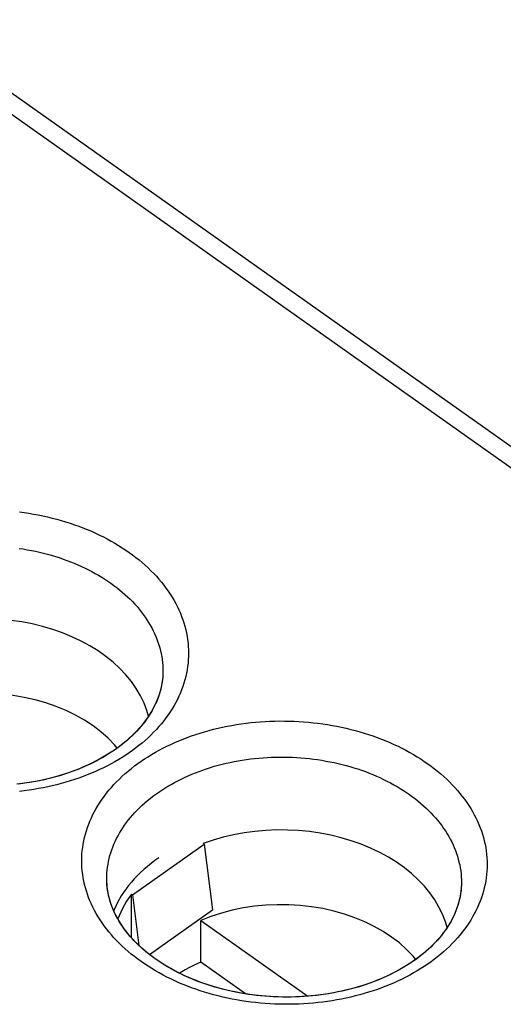
# Model space of a CAD drawing. Units: millimetres. Extents: x -33.8 to 33.7, y -37.2 to 37.2.
# Drawn here: x 20.9 to 26.6, y 11.5 to 23.1 of the extents above; entities that cross this region are included whole.
import ezdxf

# ---------------------------------------------------------------- set-up
doc = ezdxf.new("R2010")
doc.units = ezdxf.units.MM
doc.header["$LTSCALE"] = 16.335
doc.layers.get('0').update_dxf_attribs({"linetype": 'CONTINUOUS'})
for name, color, linetype in [('ASSI', 7, 'CONTINUOUS'), ('DRAFT', 7, 'CONTINUOUS'), ('RACCORDO', 7, 'CONTINUOUS')]:
    doc.layers.add(name, color=color, linetype=linetype)

msp = doc.modelspace()

# ---------------------------------------------------------------- linework, layer by layer
at = {"color": 7, "linetype": 'CONTINUOUS'}
for p, q in [((22.064, 14.482), (22.032, 14.521)), ((23.174, 12.49), (23.054, 12.443)), ((23.298, 12.53), (23.174, 12.49)), ((23.054, 11.948), (23.054, 12.443)), ((23.054, 12.443), (24.322, 11.547)), ((25.6, 11.982), (25.568, 12.021)), ((23.583, 11.574), (23.054, 11.948))]:
    msp.add_line(p, q, dxfattribs=at)
for points in [[(22.032, 14.521), (21.955, 14.6), (21.87, 14.676), (21.777, 14.746), (21.678, 14.812), (21.571, 14.872), (21.459, 14.926), (21.341, 14.975), (21.219, 15.017), (21.093, 15.053), (20.963, 15.082), (20.83, 15.104), (20.696, 15.12), (20.56, 15.128), (20.424, 15.129), (20.288, 15.123), (20.153, 15.11), (20.02, 15.09), (19.889, 15.063), (19.763, 15.03)], [(25.568, 12.021), (25.491, 12.1), (25.405, 12.176), (25.313, 12.246), (25.213, 12.312), (25.107, 12.372), (24.994, 12.426), (24.877, 12.475), (24.754, 12.517), (24.628, 12.553), (24.498, 12.582), (24.366, 12.604), (24.231, 12.62), (24.096, 12.628), (23.959, 12.629), (23.824, 12.623), (23.689, 12.61), (23.555, 12.59), (23.425, 12.563), (23.298, 12.53)], [(23.054, 11.948), (22.99, 11.92), (22.927, 11.89), (22.867, 11.858), (22.808, 11.824), (22.8, 11.819)]]:
    msp.add_lwpolyline(points, dxfattribs=at)
at = {"layer": 'ASSI', "color": 7, "linetype": 'CONTINUOUS'}
for p, q in [((-0.171, 37.07), (33.484, 13.273)), ((22.604, 15.391), (22.604, 15.39)), ((23.198, 13.393), (23.08, 13.353)), ((21.94, 12.932), (21.94, 12.933)), ((26.14, 12.891), (26.14, 12.89)), ((22.231, 12.239), (22.231, 12.753))]:
    msp.add_line(p, q, dxfattribs=at)
at = {"layer": 'ASSI', "color": 250, "linetype": 'CONTINUOUS'}
for p, q in [((-0.453, 37.02), (33.214, 13.213)), ((22.205, 14.426), (22.165, 14.399)), ((22.089, 12.171), (22.056, 12.204)), ((22.122, 12.139), (22.089, 12.171)), ((25.741, 11.926), (25.7, 11.899))]:
    msp.add_line(p, q, dxfattribs=at)
for points in [[(20.906, 17.276), (20.962, 17.268), (21.018, 17.26), (21.074, 17.25), (21.129, 17.24), (21.184, 17.229), (21.239, 17.217), (21.293, 17.203), (21.347, 17.19), (21.4, 17.175), (21.453, 17.159), (21.505, 17.142), (21.557, 17.125), (21.608, 17.107), (21.658, 17.087), (21.708, 17.067), (21.757, 17.047), (21.806, 17.025), (21.853, 17.003), (21.9, 16.98), (21.946, 16.956), (21.992, 16.931), (22.036, 16.906), (22.08, 16.879), (22.123, 16.853), (22.164, 16.825), (22.205, 16.797), (22.245, 16.768), (22.284, 16.738), (22.322, 16.708), (22.359, 16.677), (22.395, 16.646), (22.43, 16.614), (22.463, 16.581), (22.496, 16.548), (22.527, 16.515), (22.558, 16.481), (22.587, 16.446), (22.615, 16.411), (22.641, 16.376), (22.667, 16.34), (22.691, 16.303), (22.714, 16.267), (22.736, 16.23), (22.757, 16.192), (22.776, 16.155), (22.794, 16.117), (22.811, 16.078), (22.826, 16.04), (22.841, 16.001), (22.853, 15.962), (22.865, 15.923), (22.875, 15.883), (22.884, 15.844), (22.891, 15.804), (22.897, 15.765), (22.902, 15.725), (22.905, 15.685), (22.908, 15.645), (22.908, 15.605), (22.908, 15.565), (22.905, 15.525), (22.902, 15.486), (22.897, 15.446), (22.891, 15.406), (22.884, 15.367), (22.875, 15.327), (22.865, 15.288), (22.853, 15.249), (22.84, 15.21), (22.826, 15.172), (22.811, 15.134), (22.794, 15.096), (22.776, 15.058), (22.757, 15.021), (22.736, 14.984), (22.714, 14.947), (22.691, 14.911), (22.667, 14.875), (22.641, 14.839), (22.614, 14.804), (22.586, 14.77)], [(20.902, 16.845), (20.951, 16.838), (20.999, 16.829), (21.048, 16.82), (21.096, 16.81), (21.144, 16.8), (21.191, 16.788), (21.238, 16.776), (21.285, 16.763), (21.331, 16.749), (21.377, 16.735), (21.422, 16.719), (21.467, 16.703), (21.511, 16.687), (21.554, 16.669), (21.597, 16.651), (21.64, 16.632), (21.682, 16.612), (21.723, 16.592), (21.763, 16.571), (21.803, 16.549), (21.842, 16.527), (21.88, 16.504), (21.917, 16.481), (21.954, 16.457), (21.989, 16.432), (22.024, 16.407), (22.058, 16.381), (22.092, 16.355), (22.124, 16.328), (22.155, 16.3), (22.186, 16.272), (22.215, 16.244), (22.244, 16.215), (22.271, 16.185), (22.298, 16.156), (22.323, 16.125), (22.348, 16.095), (22.371, 16.064), (22.393, 16.032), (22.415, 16.001), (22.435, 15.969), (22.454, 15.936), (22.472, 15.904), (22.489, 15.871), (22.505, 15.837), (22.519, 15.804), (22.533, 15.77), (22.545, 15.736), (22.557, 15.702), (22.567, 15.668), (22.575, 15.634), (22.583, 15.599), (22.59, 15.564), (22.595, 15.53), (22.599, 15.495), (22.602, 15.46), (22.604, 15.425), (22.604, 15.391)], [(22.347, 14.326), (22.387, 14.354), (22.429, 14.38), (22.471, 14.406), (22.515, 14.432), (22.559, 14.456), (22.604, 14.48), (22.651, 14.503), (22.698, 14.526), (22.745, 14.547), (22.794, 14.568), (22.843, 14.588), (22.893, 14.607), (22.943, 14.626), (22.994, 14.643), (23.046, 14.66), (23.098, 14.675), (23.151, 14.69), (23.204, 14.704), (23.258, 14.717), (23.312, 14.729), (23.367, 14.74), (23.422, 14.751), (23.477, 14.76), (23.533, 14.769), (23.589, 14.776), (23.645, 14.783), (23.702, 14.788), (23.758, 14.793), (23.815, 14.797), (23.872, 14.8), (23.929, 14.802), (23.986, 14.803), (24.043, 14.802), (24.1, 14.802), (24.158, 14.8), (24.215, 14.797), (24.271, 14.793), (24.328, 14.788), (24.385, 14.782), (24.441, 14.776), (24.498, 14.768), (24.554, 14.76), (24.609, 14.75), (24.665, 14.74), (24.72, 14.729), (24.774, 14.717), (24.829, 14.703), (24.882, 14.69), (24.936, 14.675), (24.988, 14.659), (25.041, 14.642), (25.092, 14.625), (25.143, 14.607), (25.194, 14.587), (25.244, 14.567), (25.293, 14.547), (25.341, 14.525), (25.389, 14.503), (25.436, 14.48), (25.482, 14.456), (25.527, 14.431), (25.572, 14.406), (25.615, 14.379), (25.658, 14.353), (25.7, 14.325), (25.741, 14.297), (25.781, 14.268), (25.82, 14.238), (25.858, 14.208), (25.894, 14.177), (25.93, 14.146), (25.965, 14.114), (25.999, 14.081), (26.031, 14.048), (26.063, 14.015), (26.093, 13.981), (26.122, 13.946), (26.15, 13.911), (26.177, 13.876), (26.203, 13.84), (26.227, 13.803), (26.25, 13.767), (26.272, 13.73), (26.292, 13.692), (26.312, 13.655), (26.33, 13.617), (26.347, 13.578), (26.362, 13.54), (26.376, 13.501), (26.389, 13.462), (26.4, 13.423), (26.411, 13.383), (26.419, 13.344), (26.427, 13.304), (26.433, 13.265), (26.438, 13.225), (26.441, 13.185), (26.443, 13.145), (26.444, 13.105), (26.443, 13.065), (26.441, 13.025), (26.438, 12.986), (26.433, 12.946), (26.427, 12.906), (26.419, 12.867), (26.41, 12.827), (26.4, 12.788), (26.389, 12.749), (26.376, 12.71), (26.362, 12.672), (26.346, 12.634), (26.33, 12.596), (26.311, 12.558), (26.292, 12.521), (26.272, 12.484), (26.25, 12.447), (26.227, 12.411), (26.202, 12.375), (26.177, 12.339), (26.15, 12.304), (26.122, 12.27)], [(22.527, 14.702), (22.495, 14.669), (22.462, 14.636)], [(22.586, 14.77), (22.557, 14.736), (22.527, 14.702)], [(22.462, 14.636), (22.429, 14.604), (22.394, 14.573), (22.358, 14.542)], [(22.358, 14.542), (22.321, 14.512), (22.284, 14.483), (22.245, 14.454), (22.205, 14.426)], [(22.165, 14.399), (22.123, 14.372), (22.081, 14.346), (22.037, 14.321)], [(22.555, 13.962), (22.591, 13.985), (22.627, 14.009), (22.664, 14.031), (22.702, 14.053), (22.741, 14.075), (22.781, 14.096), (22.821, 14.116), (22.862, 14.135), (22.904, 14.154), (22.946, 14.172), (22.989, 14.19), (23.033, 14.206), (23.077, 14.222), (23.122, 14.237), (23.167, 14.252), (23.213, 14.266), (23.259, 14.278), (23.306, 14.291), (23.353, 14.302), (23.4, 14.312), (23.448, 14.322), (23.496, 14.331), (23.544, 14.339), (23.593, 14.347), (23.642, 14.353), (23.691, 14.359), (23.741, 14.364), (23.79, 14.368), (23.84, 14.371), (23.89, 14.373), (23.94, 14.375), (23.99, 14.376), (24.04, 14.376), (24.09, 14.375), (24.14, 14.373), (24.19, 14.37), (24.239, 14.367), (24.289, 14.363), (24.339, 14.358), (24.388, 14.352), (24.437, 14.345), (24.486, 14.338), (24.535, 14.329), (24.583, 14.32), (24.631, 14.31), (24.679, 14.3), (24.727, 14.288), (24.774, 14.276), (24.82, 14.263), (24.867, 14.249), (24.912, 14.235), (24.958, 14.219), (25.002, 14.203), (25.046, 14.187), (25.09, 14.169), (25.133, 14.151), (25.175, 14.132), (25.217, 14.112), (25.258, 14.092), (25.298, 14.071), (25.338, 14.049), (25.377, 14.027), (25.415, 14.004), (25.453, 13.981), (25.489, 13.957), (25.525, 13.932), (25.56, 13.907), (25.594, 13.881), (25.627, 13.855), (25.659, 13.828), (25.691, 13.8), (25.721, 13.772), (25.751, 13.744), (25.779, 13.715), (25.807, 13.685), (25.833, 13.656), (25.859, 13.625), (25.883, 13.595), (25.907, 13.564), (25.929, 13.532), (25.95, 13.501), (25.971, 13.469), (25.99, 13.436), (26.008, 13.404), (26.025, 13.371), (26.04, 13.337), (26.055, 13.304), (26.069, 13.27), (26.081, 13.236), (26.092, 13.202), (26.102, 13.168), (26.111, 13.134), (26.119, 13.099), (26.125, 13.064), (26.131, 13.03), (26.135, 12.995), (26.138, 12.96), (26.139, 12.925), (26.14, 12.891)], [(22.037, 14.321), (21.993, 14.296), (21.947, 14.273), (21.901, 14.249), (21.854, 14.227), (21.807, 14.205), (21.758, 14.185), (21.709, 14.165), (21.659, 14.146), (21.609, 14.127), (21.557, 14.11), (21.506, 14.093), (21.454, 14.078), (21.401, 14.063), (21.348, 14.049), (21.294, 14.036), (21.24, 14.024), (21.185, 14.012), (21.13, 14.002), (21.075, 13.993), (21.019, 13.984), (20.963, 13.977), (20.907, 13.97)], [(21.965, 12.307), (21.937, 12.342), (21.91, 12.377), (21.885, 12.413), (21.861, 12.449), (21.837, 12.486), (21.816, 12.523), (21.795, 12.56), (21.776, 12.598), (21.758, 12.636), (21.741, 12.674), (21.725, 12.713), (21.711, 12.752), (21.699, 12.791), (21.687, 12.83), (21.677, 12.869), (21.668, 12.909), (21.661, 12.948), (21.655, 12.988), (21.65, 13.028), (21.646, 13.068), (21.644, 13.108), (21.644, 13.148), (21.644, 13.188), (21.646, 13.227), (21.65, 13.267), (21.655, 13.307), (21.661, 13.347), (21.668, 13.386), (21.677, 13.425), (21.687, 13.465), (21.699, 13.504), (21.712, 13.542), (21.726, 13.581), (21.741, 13.619), (21.758, 13.657), (21.776, 13.695), (21.795, 13.732), (21.816, 13.769), (21.838, 13.806), (21.861, 13.842), (21.885, 13.878), (21.911, 13.914), (21.938, 13.949), (21.966, 13.983), (21.995, 14.017), (22.025, 14.051), (22.057, 14.084), (22.09, 14.116), (22.123, 14.148), (22.158, 14.18), (22.194, 14.21), (22.231, 14.24), (22.268, 14.27), (22.307, 14.298), (22.347, 14.326)], [(21.94, 12.933), (21.941, 12.968), (21.942, 13.003), (21.945, 13.037), (21.95, 13.072), (21.955, 13.107), (21.961, 13.141), (21.969, 13.175), (21.978, 13.21), (21.988, 13.244), (21.999, 13.278), (22.012, 13.311), (22.025, 13.345), (22.04, 13.378), (22.056, 13.411), (22.073, 13.443), (22.091, 13.476), (22.11, 13.508), (22.13, 13.539), (22.151, 13.571), (22.174, 13.602), (22.197, 13.632), (22.222, 13.662), (22.247, 13.692), (22.274, 13.721), (22.302, 13.75), (22.33, 13.779), (22.36, 13.806), (22.39, 13.834), (22.421, 13.86), (22.454, 13.887), (22.487, 13.912), (22.52, 13.937), (22.555, 13.962)], [(22.056, 12.204), (22.025, 12.238), (21.994, 12.272), (21.965, 12.307)], [(26.122, 12.27), (26.092, 12.236), (26.062, 12.202)], [(22.472, 11.873), (22.429, 11.9), (22.388, 11.928), (22.347, 11.956), (22.307, 11.985), (22.268, 12.014), (22.23, 12.045), (22.193, 12.075), (22.157, 12.107), (22.122, 12.139)], [(25.998, 12.136), (25.964, 12.104), (25.929, 12.073), (25.894, 12.042)], [(26.062, 12.202), (26.031, 12.169), (25.998, 12.136)], [(25.894, 12.042), (25.857, 12.012), (25.819, 11.983), (25.78, 11.954), (25.741, 11.926)], [(25.7, 11.899), (25.659, 11.872), (25.616, 11.846), (25.573, 11.821)], [(25.573, 11.821), (25.528, 11.796), (25.483, 11.773), (25.437, 11.749), (25.39, 11.727), (25.342, 11.705), (25.294, 11.685), (25.244, 11.665), (25.195, 11.646), (25.144, 11.627), (25.093, 11.61), (25.041, 11.593), (24.989, 11.578), (24.936, 11.563), (24.883, 11.549), (24.829, 11.536), (24.775, 11.524), (24.721, 11.512), (24.666, 11.502), (24.61, 11.493), (24.554, 11.484), (24.499, 11.477), (24.442, 11.47), (24.386, 11.464), (24.329, 11.46), (24.272, 11.456), (24.215, 11.453), (24.158, 11.451), (24.101, 11.45), (24.044, 11.45), (23.987, 11.451), (23.93, 11.453), (23.873, 11.456), (23.816, 11.46), (23.759, 11.465), (23.702, 11.47), (23.646, 11.477), (23.59, 11.484), (23.534, 11.493), (23.478, 11.502), (23.423, 11.513), (23.368, 11.524), (23.313, 11.536), (23.259, 11.549), (23.205, 11.563), (23.152, 11.578), (23.099, 11.594), (23.047, 11.61), (22.995, 11.628), (22.944, 11.646), (22.894, 11.665), (22.844, 11.685), (22.795, 11.706), (22.746, 11.728), (22.699, 11.75), (22.652, 11.773), (22.606, 11.797), (22.56, 11.822), (22.516, 11.847), (22.472, 11.873)]]:
    msp.add_lwpolyline(points, dxfattribs=at)
at = {"layer": 'ASSI', "color": 7, "linetype": 'CONTINUOUS'}
for points in [[(22.434, 14.859), (22.415, 14.926), (22.381, 15.015), (22.339, 15.101), (22.288, 15.186), (22.231, 15.269), (22.166, 15.348), (22.093, 15.424), (22.014, 15.497), (21.929, 15.566), (21.837, 15.631), (21.739, 15.692), (21.636, 15.747), (21.528, 15.799), (21.416, 15.845), (21.3, 15.886), (21.18, 15.921), (21.057, 15.951), (20.932, 15.975), (20.804, 15.993)], [(22.604, 15.39), (22.602, 15.32), (22.588, 15.221), (22.563, 15.122), (22.526, 15.024), (22.478, 14.928), (22.418, 14.834), (22.348, 14.742), (22.266, 14.653), (22.175, 14.569), (22.073, 14.488), (22.031, 14.459)], [(22.031, 14.459), (21.992, 14.432), (21.874, 14.361), (21.748, 14.296), (21.615, 14.237), (21.476, 14.185), (21.331, 14.141), (21.182, 14.104), (21.029, 14.075), (20.874, 14.054)], [(25.97, 12.359), (25.95, 12.426), (25.916, 12.515), (25.874, 12.601), (25.824, 12.686), (25.766, 12.769), (25.701, 12.848), (25.629, 12.924), (25.55, 12.997), (25.464, 13.066), (25.372, 13.131), (25.275, 13.192), (25.172, 13.247), (25.064, 13.299), (24.951, 13.345), (24.835, 13.386), (24.715, 13.421), (24.592, 13.451), (24.467, 13.475), (24.34, 13.493), (24.211, 13.506), (24.082, 13.512), (23.952, 13.513), (23.822, 13.507), (23.694, 13.496), (23.566, 13.479), (23.44, 13.456), (23.318, 13.427), (23.198, 13.393)], [(25.567, 11.959), (25.528, 11.932), (25.41, 11.861), (25.284, 11.796), (25.151, 11.737), (25.011, 11.685), (24.867, 11.641), (24.718, 11.604), (24.565, 11.575), (24.409, 11.554), (24.252, 11.541), (24.093, 11.535), (23.934, 11.538), (23.775, 11.549), (23.618, 11.568), (23.463, 11.595), (23.311, 11.63), (23.163, 11.672), (23.02, 11.722), (22.882, 11.779), (22.751, 11.843), (22.627, 11.913), (22.511, 11.99), (22.404, 12.072), (22.307, 12.159), (22.221, 12.25), (22.145, 12.345), (22.081, 12.442), (22.029, 12.541), (21.989, 12.642), (21.961, 12.743), (21.944, 12.846), (21.94, 12.932)], [(26.14, 12.89), (26.137, 12.82), (26.123, 12.721), (26.098, 12.622), (26.061, 12.524), (26.013, 12.428), (25.954, 12.334), (25.883, 12.242), (25.802, 12.153), (25.71, 12.069), (25.609, 11.988), (25.567, 11.959)], [(22.231, 12.753), (22.175, 12.67), (22.126, 12.585), (22.086, 12.498), (22.072, 12.46)]]:
    msp.add_lwpolyline(points, dxfattribs=at)
msp.add_ellipse((24.04, 12.134), major_axis=(2.1, -0.036), ratio=0.698275, start_param=2.368089, end_param=2.872716, dxfattribs=at)
at = {"layer": 'DRAFT', "color": 7, "linetype": 'CONTINUOUS'}
for p, q in [((22.244, 12.744), (23.092, 13.344)), ((23.092, 13.344), (23.08, 13.353)), ((23.092, 13.344), (23.191, 12.567)), ((22.231, 12.753), (22.244, 12.744)), ((22.244, 12.744), (22.32, 12.147)), ((22.446, 12.04), (23.191, 12.567))]:
    msp.add_line(p, q, dxfattribs=at)
msp.add_ellipse((24.04, 12.134), major_axis=(2.1, -0.036), ratio=0.698275, start_param=2.368089, end_param=2.872716, dxfattribs=at)
at = {"layer": 'RACCORDO', "color": 7, "linetype": 'CONTINUOUS'}
for p, q in [((-0.171, 37.07), (33.484, 13.273)), ((22.604, 15.391), (22.604, 15.391)), ((21.941, 12.902), (21.94, 12.933)), ((21.94, 12.933), (21.94, 12.933)), ((21.942, 12.868), (21.941, 12.902)), ((26.14, 12.891), (26.14, 12.891))]:
    msp.add_line(p, q, dxfattribs=at)
at = {"layer": 'RACCORDO', "color": 250, "linetype": 'CONTINUOUS'}
for p, q in [((-0.453, 37.02), (33.214, 13.213)), ((21.94, 12.933), (21.941, 12.968)), ((22.056, 12.204), (22.025, 12.238))]:
    msp.add_line(p, q, dxfattribs=at)
for points in [[(20.906, 17.276), (20.962, 17.268), (21.018, 17.26), (21.074, 17.25), (21.129, 17.24), (21.184, 17.229), (21.239, 17.217), (21.293, 17.203), (21.347, 17.19), (21.4, 17.175), (21.453, 17.159), (21.505, 17.142), (21.557, 17.125), (21.608, 17.107), (21.658, 17.087), (21.708, 17.067), (21.757, 17.047), (21.806, 17.025), (21.853, 17.003), (21.9, 16.98), (21.946, 16.956), (21.992, 16.931), (22.036, 16.906), (22.08, 16.879), (22.123, 16.853), (22.164, 16.825), (22.205, 16.797), (22.245, 16.768), (22.284, 16.738), (22.322, 16.708), (22.359, 16.677), (22.395, 16.646), (22.43, 16.614), (22.463, 16.581), (22.496, 16.548), (22.527, 16.515), (22.558, 16.481), (22.587, 16.446), (22.615, 16.411), (22.641, 16.376), (22.667, 16.34), (22.691, 16.303), (22.714, 16.267), (22.736, 16.23), (22.757, 16.192), (22.776, 16.155), (22.794, 16.117), (22.811, 16.078), (22.826, 16.04), (22.841, 16.001), (22.853, 15.962), (22.865, 15.923), (22.875, 15.883), (22.884, 15.844), (22.891, 15.804), (22.897, 15.765), (22.902, 15.725), (22.905, 15.685), (22.908, 15.645), (22.908, 15.605), (22.908, 15.565), (22.905, 15.525), (22.902, 15.486), (22.897, 15.446), (22.891, 15.406), (22.884, 15.367), (22.875, 15.327), (22.865, 15.288), (22.853, 15.249), (22.84, 15.21), (22.826, 15.172), (22.811, 15.134), (22.794, 15.096), (22.776, 15.058), (22.757, 15.021), (22.736, 14.984), (22.714, 14.947), (22.691, 14.911), (22.667, 14.875), (22.641, 14.839), (22.614, 14.804), (22.586, 14.77), (22.557, 14.736), (22.527, 14.702)], [(20.902, 16.845), (20.951, 16.838), (20.999, 16.829), (21.048, 16.82), (21.096, 16.81), (21.144, 16.8), (21.191, 16.788), (21.238, 16.776), (21.285, 16.763), (21.331, 16.749), (21.377, 16.735), (21.422, 16.719), (21.467, 16.703), (21.511, 16.687), (21.554, 16.669), (21.597, 16.651), (21.64, 16.632), (21.682, 16.612), (21.723, 16.592), (21.763, 16.571), (21.803, 16.549), (21.842, 16.527), (21.88, 16.504), (21.917, 16.481), (21.954, 16.457), (21.989, 16.432), (22.024, 16.407), (22.058, 16.381), (22.092, 16.355), (22.124, 16.328), (22.155, 16.3), (22.186, 16.272), (22.215, 16.244), (22.244, 16.215), (22.271, 16.185), (22.298, 16.156), (22.323, 16.125), (22.348, 16.095), (22.371, 16.064), (22.393, 16.032), (22.415, 16.001), (22.435, 15.969), (22.454, 15.936), (22.472, 15.904), (22.489, 15.871), (22.505, 15.837), (22.519, 15.804), (22.533, 15.77), (22.545, 15.736), (22.557, 15.702), (22.567, 15.668), (22.575, 15.634), (22.583, 15.599), (22.59, 15.564), (22.595, 15.53), (22.599, 15.495), (22.602, 15.46), (22.604, 15.425), (22.604, 15.391)], [(22.347, 14.326), (22.387, 14.354), (22.429, 14.38), (22.471, 14.406), (22.515, 14.432), (22.559, 14.456), (22.604, 14.48), (22.651, 14.503), (22.698, 14.526), (22.745, 14.547), (22.794, 14.568), (22.843, 14.588), (22.893, 14.607), (22.943, 14.626), (22.994, 14.643), (23.046, 14.66), (23.098, 14.675), (23.151, 14.69), (23.204, 14.704), (23.258, 14.717), (23.312, 14.729), (23.367, 14.74), (23.422, 14.751), (23.477, 14.76), (23.533, 14.769), (23.589, 14.776), (23.645, 14.783), (23.702, 14.788), (23.758, 14.793), (23.815, 14.797), (23.872, 14.8), (23.929, 14.802), (23.986, 14.803), (24.043, 14.802), (24.1, 14.802), (24.158, 14.8), (24.215, 14.797), (24.271, 14.793), (24.328, 14.788), (24.385, 14.782), (24.441, 14.776), (24.498, 14.768), (24.554, 14.76), (24.609, 14.75), (24.665, 14.74), (24.72, 14.729), (24.774, 14.717), (24.829, 14.703), (24.882, 14.69), (24.936, 14.675), (24.988, 14.659), (25.041, 14.642), (25.092, 14.625), (25.143, 14.607), (25.194, 14.587), (25.244, 14.567), (25.293, 14.547), (25.341, 14.525), (25.389, 14.503), (25.436, 14.48), (25.482, 14.456), (25.527, 14.431), (25.572, 14.406), (25.615, 14.379), (25.658, 14.353), (25.7, 14.325), (25.741, 14.297), (25.781, 14.268), (25.82, 14.238), (25.858, 14.208), (25.894, 14.177), (25.93, 14.146), (25.965, 14.114), (25.999, 14.081), (26.031, 14.048), (26.063, 14.015), (26.093, 13.981), (26.122, 13.946), (26.15, 13.911), (26.177, 13.876), (26.203, 13.84), (26.227, 13.803), (26.25, 13.767), (26.272, 13.73), (26.292, 13.692), (26.312, 13.655), (26.33, 13.617), (26.347, 13.578), (26.362, 13.54), (26.376, 13.501), (26.389, 13.462), (26.4, 13.423), (26.411, 13.383), (26.419, 13.344), (26.427, 13.304), (26.433, 13.265), (26.438, 13.225), (26.441, 13.185), (26.443, 13.145), (26.444, 13.105), (26.443, 13.065), (26.441, 13.025), (26.438, 12.986), (26.433, 12.946), (26.427, 12.906), (26.419, 12.867), (26.41, 12.827), (26.4, 12.788), (26.389, 12.749), (26.376, 12.71), (26.362, 12.672), (26.346, 12.634), (26.33, 12.596), (26.311, 12.558), (26.292, 12.521), (26.272, 12.484), (26.25, 12.447), (26.227, 12.411), (26.202, 12.375), (26.177, 12.339), (26.15, 12.304), (26.122, 12.27), (26.092, 12.236), (26.062, 12.202)], [(22.527, 14.702), (22.495, 14.669), (22.462, 14.636), (22.429, 14.604)], [(22.429, 14.604), (22.394, 14.573), (22.358, 14.542), (22.321, 14.512), (22.284, 14.483), (22.245, 14.454), (22.205, 14.426)], [(22.123, 14.372), (22.081, 14.346), (22.037, 14.321), (21.993, 14.296), (21.947, 14.273), (21.901, 14.249), (21.854, 14.227), (21.807, 14.205), (21.758, 14.185), (21.709, 14.165), (21.659, 14.146), (21.609, 14.127), (21.557, 14.11), (21.506, 14.093), (21.454, 14.078), (21.401, 14.063), (21.348, 14.049), (21.294, 14.036), (21.24, 14.024), (21.185, 14.012), (21.13, 14.002), (21.075, 13.993), (21.019, 13.984), (20.963, 13.977), (20.907, 13.97)], [(22.205, 14.426), (22.165, 14.399), (22.123, 14.372)], [(22.555, 13.962), (22.591, 13.985), (22.627, 14.009), (22.664, 14.031), (22.702, 14.053), (22.741, 14.075), (22.781, 14.096), (22.821, 14.116), (22.862, 14.135), (22.904, 14.154), (22.946, 14.172), (22.989, 14.19), (23.033, 14.206), (23.077, 14.222), (23.122, 14.237), (23.167, 14.252), (23.213, 14.266), (23.259, 14.278), (23.306, 14.291), (23.353, 14.302), (23.4, 14.312), (23.448, 14.322), (23.496, 14.331), (23.544, 14.339), (23.593, 14.347), (23.642, 14.353), (23.691, 14.359), (23.741, 14.364), (23.79, 14.368), (23.84, 14.371), (23.89, 14.373), (23.94, 14.375), (23.99, 14.376), (24.04, 14.376), (24.09, 14.375), (24.14, 14.373), (24.19, 14.37), (24.239, 14.367), (24.289, 14.363), (24.339, 14.358), (24.388, 14.352), (24.437, 14.345), (24.486, 14.338), (24.535, 14.329), (24.583, 14.32), (24.631, 14.31), (24.679, 14.3), (24.727, 14.288), (24.774, 14.276), (24.82, 14.263), (24.867, 14.249), (24.912, 14.235), (24.958, 14.219), (25.002, 14.203), (25.046, 14.187), (25.09, 14.169), (25.133, 14.151), (25.175, 14.132), (25.217, 14.112), (25.258, 14.092), (25.298, 14.071), (25.338, 14.049), (25.377, 14.027), (25.415, 14.004), (25.453, 13.981), (25.489, 13.957), (25.525, 13.932), (25.56, 13.907), (25.594, 13.881), (25.627, 13.855), (25.659, 13.828), (25.691, 13.8), (25.721, 13.772), (25.751, 13.744), (25.779, 13.715), (25.807, 13.685), (25.833, 13.656), (25.859, 13.625), (25.883, 13.595), (25.907, 13.564), (25.929, 13.532), (25.95, 13.501), (25.971, 13.469), (25.99, 13.436), (26.008, 13.404), (26.025, 13.371), (26.04, 13.337), (26.055, 13.304), (26.069, 13.27), (26.081, 13.236), (26.092, 13.202), (26.102, 13.168), (26.111, 13.134), (26.119, 13.099), (26.125, 13.064), (26.131, 13.03), (26.135, 12.995), (26.138, 12.96), (26.139, 12.925), (26.14, 12.891)], [(22.025, 12.238), (21.994, 12.272), (21.965, 12.307), (21.937, 12.342), (21.91, 12.377), (21.885, 12.413), (21.861, 12.449), (21.837, 12.486), (21.816, 12.523), (21.795, 12.56), (21.776, 12.598), (21.758, 12.636), (21.741, 12.674), (21.725, 12.713), (21.711, 12.752), (21.699, 12.791), (21.687, 12.83), (21.677, 12.869), (21.668, 12.909), (21.661, 12.948), (21.655, 12.988), (21.65, 13.028), (21.646, 13.068), (21.644, 13.108), (21.644, 13.148), (21.644, 13.188), (21.646, 13.227), (21.65, 13.267), (21.655, 13.307), (21.661, 13.347), (21.668, 13.386), (21.677, 13.425), (21.687, 13.465), (21.699, 13.504), (21.712, 13.542), (21.726, 13.581), (21.741, 13.619), (21.758, 13.657), (21.776, 13.695), (21.795, 13.732), (21.816, 13.769), (21.838, 13.806), (21.861, 13.842), (21.885, 13.878), (21.911, 13.914), (21.938, 13.949), (21.966, 13.983), (21.995, 14.017), (22.025, 14.051), (22.057, 14.084), (22.09, 14.116), (22.123, 14.148), (22.158, 14.18), (22.194, 14.21), (22.231, 14.24), (22.268, 14.27), (22.307, 14.298), (22.347, 14.326)], [(21.941, 12.968), (21.942, 13.003), (21.945, 13.037), (21.95, 13.072), (21.955, 13.107), (21.961, 13.141), (21.969, 13.175), (21.978, 13.21), (21.988, 13.244), (21.999, 13.278), (22.012, 13.311), (22.025, 13.345), (22.04, 13.378), (22.056, 13.411), (22.073, 13.443), (22.091, 13.476), (22.11, 13.508), (22.13, 13.539), (22.151, 13.571), (22.174, 13.602), (22.197, 13.632), (22.222, 13.662), (22.247, 13.692), (22.274, 13.721), (22.302, 13.75), (22.33, 13.779), (22.36, 13.806), (22.39, 13.834), (22.421, 13.86), (22.454, 13.887), (22.487, 13.912), (22.52, 13.937), (22.555, 13.962)], [(22.388, 11.928), (22.347, 11.956), (22.307, 11.985), (22.268, 12.014), (22.23, 12.045), (22.193, 12.075), (22.157, 12.107), (22.122, 12.139), (22.089, 12.171), (22.056, 12.204)], [(26.062, 12.202), (26.031, 12.169), (25.998, 12.136), (25.964, 12.104)], [(25.964, 12.104), (25.929, 12.073), (25.894, 12.042), (25.857, 12.012), (25.819, 11.983), (25.78, 11.954), (25.741, 11.926)], [(25.659, 11.872), (25.616, 11.846), (25.573, 11.821), (25.528, 11.796), (25.483, 11.773), (25.437, 11.749), (25.39, 11.727), (25.342, 11.705), (25.294, 11.685), (25.244, 11.665), (25.195, 11.646), (25.144, 11.627), (25.093, 11.61), (25.041, 11.593), (24.989, 11.578), (24.936, 11.563), (24.883, 11.549), (24.829, 11.536), (24.775, 11.524), (24.721, 11.512), (24.666, 11.502), (24.61, 11.493), (24.554, 11.484), (24.499, 11.477), (24.442, 11.47), (24.386, 11.464), (24.329, 11.46), (24.272, 11.456), (24.215, 11.453), (24.158, 11.451), (24.101, 11.45), (24.044, 11.45), (23.987, 11.451), (23.93, 11.453), (23.873, 11.456), (23.816, 11.46), (23.759, 11.465), (23.702, 11.47), (23.646, 11.477), (23.59, 11.484), (23.534, 11.493), (23.478, 11.502), (23.423, 11.513), (23.368, 11.524), (23.313, 11.536), (23.259, 11.549), (23.205, 11.563), (23.152, 11.578), (23.099, 11.594), (23.047, 11.61), (22.995, 11.628), (22.944, 11.646), (22.894, 11.665), (22.844, 11.685), (22.795, 11.706), (22.746, 11.728), (22.699, 11.75), (22.652, 11.773), (22.606, 11.797), (22.56, 11.822), (22.516, 11.847), (22.472, 11.873), (22.429, 11.9), (22.388, 11.928)], [(25.741, 11.926), (25.7, 11.899), (25.659, 11.872)]]:
    msp.add_lwpolyline(points, dxfattribs=at)
at = {"layer": 'RACCORDO', "color": 7, "linetype": 'CONTINUOUS'}
for points in [[(22.604, 15.391), (22.604, 15.362), (22.602, 15.329), (22.599, 15.295), (22.595, 15.262), (22.589, 15.229), (22.583, 15.196), (22.575, 15.163), (22.565, 15.131), (22.555, 15.099), (22.543, 15.067), (22.531, 15.035), (22.517, 15.004), (22.502, 14.973), (22.486, 14.942), (22.469, 14.912), (22.45, 14.882), (22.431, 14.852), (22.411, 14.823), (22.389, 14.794), (22.367, 14.765), (22.344, 14.737), (22.319, 14.709), (22.294, 14.682), (22.268, 14.655), (22.241, 14.628), (22.213, 14.602), (22.184, 14.576), (22.154, 14.551), (22.123, 14.526), (22.091, 14.502), (22.058, 14.478), (22.031, 14.459)], [(22.031, 14.459), (22.003, 14.44), (21.967, 14.416), (21.931, 14.394), (21.893, 14.372), (21.855, 14.35), (21.815, 14.329), (21.775, 14.309), (21.734, 14.289), (21.693, 14.27), (21.65, 14.252), (21.607, 14.234), (21.563, 14.217), (21.519, 14.2), (21.474, 14.185), (21.428, 14.17), (21.382, 14.155), (21.335, 14.142), (21.288, 14.129), (21.24, 14.117), (21.192, 14.106), (21.143, 14.096), (21.094, 14.086), (21.044, 14.078), (20.994, 14.07), (20.944, 14.062), (20.894, 14.056)], [(25.567, 11.959), (25.539, 11.94), (25.503, 11.916), (25.466, 11.894), (25.429, 11.872), (25.39, 11.85), (25.351, 11.829), (25.311, 11.809), (25.27, 11.789), (25.228, 11.77), (25.186, 11.752), (25.143, 11.734), (25.099, 11.717), (25.054, 11.7), (25.009, 11.685), (24.964, 11.67), (24.917, 11.655), (24.871, 11.642), (24.823, 11.629), (24.775, 11.617), (24.727, 11.606), (24.678, 11.596), (24.629, 11.586), (24.58, 11.578), (24.53, 11.57), (24.48, 11.562), (24.429, 11.556), (24.378, 11.551), (24.328, 11.546), (24.276, 11.542), (24.225, 11.539), (24.174, 11.537), (24.122, 11.536), (24.071, 11.535), (24.019, 11.536), (23.968, 11.537), (23.916, 11.539), (23.865, 11.542), (23.813, 11.546), (23.762, 11.551), (23.711, 11.556), (23.661, 11.562), (23.61, 11.569), (23.56, 11.577), (23.51, 11.586), (23.46, 11.596), (23.411, 11.606), (23.362, 11.617), (23.314, 11.629), (23.266, 11.642), (23.218, 11.655), (23.172, 11.67), (23.125, 11.685), (23.079, 11.7), (23.034, 11.717), (22.99, 11.734), (22.946, 11.752), (22.902, 11.77), (22.86, 11.789), (22.818, 11.809), (22.777, 11.829), (22.737, 11.85), (22.697, 11.872), (22.659, 11.894), (22.621, 11.917), (22.584, 11.94), (22.548, 11.964), (22.513, 11.989), (22.479, 12.014), (22.445, 12.039), (22.413, 12.065), (22.381, 12.091), (22.351, 12.118), (22.322, 12.145), (22.293, 12.173), (22.265, 12.201), (22.239, 12.229), (22.213, 12.258), (22.189, 12.288), (22.166, 12.317), (22.143, 12.347), (22.122, 12.378), (22.102, 12.408), (22.083, 12.439), (22.065, 12.471), (22.048, 12.502), (22.032, 12.534), (22.018, 12.567), (22.004, 12.599), (21.992, 12.632), (21.981, 12.665), (21.972, 12.698), (21.963, 12.732), (21.956, 12.765), (21.95, 12.799), (21.946, 12.833), (21.942, 12.868)], [(26.14, 12.891), (26.14, 12.862), (26.138, 12.829), (26.135, 12.795), (26.13, 12.762), (26.125, 12.729), (26.118, 12.696), (26.11, 12.663), (26.101, 12.631), (26.09, 12.599), (26.079, 12.567), (26.066, 12.535), (26.052, 12.504), (26.037, 12.473), (26.021, 12.442), (26.004, 12.412), (25.986, 12.382), (25.967, 12.352), (25.946, 12.323), (25.925, 12.294), (25.903, 12.265), (25.879, 12.237), (25.855, 12.209), (25.83, 12.182), (25.803, 12.155), (25.776, 12.128), (25.748, 12.102), (25.719, 12.076), (25.689, 12.051), (25.658, 12.026), (25.627, 12.002), (25.594, 11.978), (25.567, 11.959)]]:
    msp.add_lwpolyline(points, dxfattribs=at)

doc.saveas('drawing.dxf')
